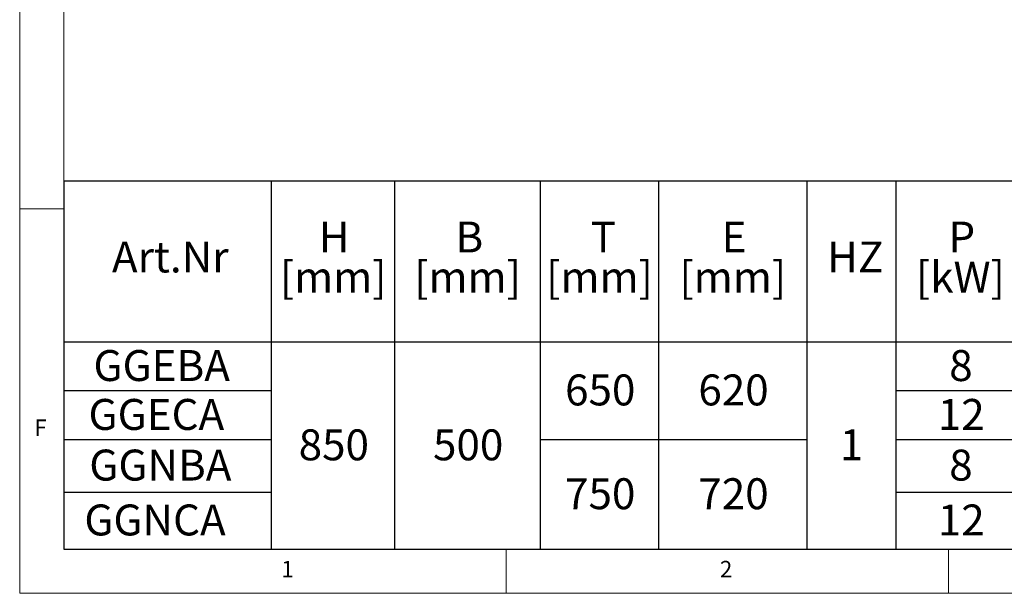
# Model space of a CAD drawing. Units: millimetres. Extents: x 5 to 415, y 5 to 292.
# Drawn here: x 5 to 116, y 5 to 70 of the extents above; entities that cross this region are included whole.
import ezdxf

# ---------------------------------------------------------------- set-up
doc = ezdxf.new("R2010")
doc.units = ezdxf.units.MM
doc.layers.add('BEMAßUNG', color=96, linetype='Continuous')
doc.styles.add('SLDTEXTSTYLE0', font='TXT', dxfattribs={"width": 0.75})

# ---------------------------------------------------------------- blocks, each defined once
blk = doc.blocks.new('SW_TABLEANNOTATION_0')
at = {"layer": 'BEMAßUNG', "color": 0}
for p, q in [((0, 0), (0, -41.63)), ((234.06, 0), (0, 0)), ((23.45, 0), (23.45, -41.63)), ((37.38, 0), (37.38, -41.63)), ((53.84, 0), (53.84, -41.63)), ((67.23, 0), (67.23, -41.63)), ((83.99, 0), (83.99, -41.63)), ((94.05, 0), (94.05, -41.63)), ((0, -18.16), (234.06, -18.16)), ((0, -23.69), (23.45, -23.69)), ((94.05, -23.69), (158.98, -23.69)), ((0, -29.21), (23.45, -29.21)), ((53.84, -29.21), (83.99, -29.21)), ((94.05, -29.21), (158.98, -29.21)), ((0, -35.17), (23.45, -35.17)), ((94.05, -35.17), (158.98, -35.17)), ((0, -41.63), (234.06, -41.63))]:
    blk.add_line(p, q, dxfattribs=at)
at = {"layer": 'BEMAßUNG', "color": 0, "char_height": 3.5, "attachment_point": 1, "style": 'SLDTEXTSTYLE0'}
for s, insert in [('H', (28.82, -4.57)), ('B', (44.27, -4.57)), ('T', (59.54, -4.57)), ('E', (74.36, -4.57)), ('P', (100, -4.57)), ('Art.Nr', (5.43, -6.83)), ('HZ', (86.3, -6.83)), ('[mm]', (24.41, -9.1)), ('[mm]', (39.6, -9.1)), ('[mm]', (54.52, -9.1)), ('[mm]', (69.59, -9.1)), ('[kW]', (96.33, -9.1)), ('GGEBA', (3.34, -19.11)), ('8', (100.09, -19.11)), ('650', (56.66, -21.87)), ('620', (71.73, -21.87)), ('GGECA', (2.78, -24.64)), ('12', (98.8, -24.64)), ('850', (26.54, -28.08)), ('500', (41.73, -28.08)), ('1', (87.72, -28.08)), ('GGNBA', (2.87, -30.37)), ('8', (100.09, -30.37)), ('750', (56.66, -33.61)), ('720', (71.73, -33.61)), ('GGNCA', (2.31, -36.58)), ('12', (98.8, -36.58))]:
    blk.add_mtext(s, dxfattribs=dict(at, insert=insert))

msp = doc.modelspace()

# ---------------------------------------------------------------- linework, layer by layer
at = {"color": 7, "linetype": 'Continuous', "lineweight": 0}
for p, q in [((5, 292), (5, 5)), ((10, 287), (10, 10)), ((10, 48.5), (5, 48.5)), ((10, 10), (273.8785, 10)), ((60, 5), (60, 10)), ((110, 10), (110, 5)), ((5, 5), (415, 5))]:
    msp.add_line(p, q, dxfattribs=at)

# ---------------------------------------------------------------- block references
at = {"layer": 'BEMAßUNG'}
msp.add_blockref('SW_TABLEANNOTATION_0', (10, 51.6276), dxfattribs=at)

# ---------------------------------------------------------------- texts
at = {"color": 7, "linetype": 'Continuous', "lineweight": 0, "char_height": 1.8521, "attachment_point": 1, "style": 'SLDTEXTSTYLE0'}
for s, insert in [('F', (6.6667, 24.668)), ('F', (6.6667, 24.668)), ('1', (34.5833, 8.668)), ('1', (34.5833, 8.668)), ('2', (84.1667, 8.668)), ('2', (84.1667, 8.668))]:
    msp.add_mtext(s, dxfattribs=dict(at, insert=insert))

doc.saveas('drawing.dxf')
